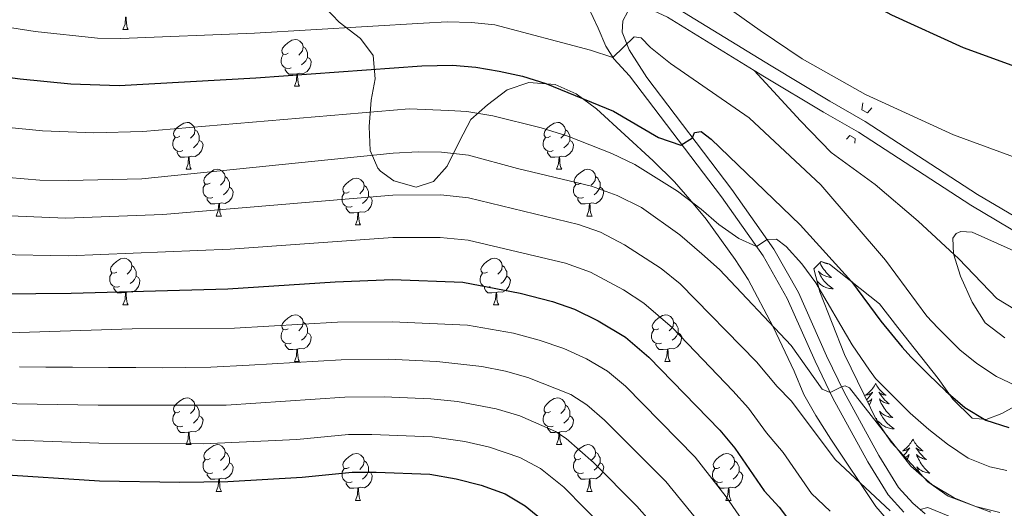
# Model space of a CAD drawing. Units: metres. Extents: x 671249 to 675778, y 739628 to 742709.
# Drawn here: x 673031 to 673242, y 741254 to 741358 of the extents above; entities that cross this region are included whole.
import ezdxf

# ---------------------------------------------------------------- set-up
doc = ezdxf.new("R2010")
doc.units = ezdxf.units.M
doc.header["$MEASUREMENT"] = 0
doc.linetypes.add('DGN Style 2', pattern=[58.38382, 35.030292, -23.353528])
doc.linetypes.add('DGN Style 3', pattern=[81.737348, 58.38382, -23.353528])
for name, color, linetype, lineweight in [('Carátula', 7, 'Continuous', 0), ('Elementos auxiliares', 7, 'Continuous', 0), ('Entidades rústicas y varios', 7, 'Continuous', 0), ('Relieve y altimetría', 7, 'Continuous', 0), ('Viales y ferrocarril', 7, 'Continuous', 0)]:
    doc.layers.add(name, color=color, linetype=linetype, lineweight=lineweight)
doc.linetypes.add('5zonar', pattern='A,-5,[89,dgnlstyle-md2_10e.shx,S=0.08,R=0,X=0,Y=0],-5', length=10)

msp = doc.modelspace()

# ---------------------------------------------------------------- linework, layer by layer
at = {"layer": 'Carátula', "color": 7, "linetype": 'Continuous', "lineweight": 0}
for points in [[(671324.142, 739627.573), (675777.721, 739739.94), (675702.811, 742709.006), (671249.231, 742596.638)], [(671324.142, 739627.573), (675777.721, 739739.939), (675702.81, 742709.005), (671249.231, 742596.638)]]:
    msp.add_3dface(points, dxfattribs=at)
at = {"layer": 'Elementos auxiliares', "color": 250, "linetype": 'Continuous', "lineweight": 0}
msp.add_3dface([(672136.701, 742356.73), (675543.28, 742442.74), (675602.46, 740129.31), (672194.69, 740043.33)], dxfattribs=at)
at = {"layer": 'Entidades rústicas y varios', "color": 92, "linetype": 'Continuous', "lineweight": 0, "flags": 128}
for points in [[(673053.157, 741356.247), (673053.592, 741357.408), (673053.701, 741358.932), (673053.811, 741358.933), (673053.846, 741358.347), (673053.881, 741357.662), (673053.951, 741357.048), (673054.066, 741356.647), (673054.281, 741356.248)], [(673053.157, 741356.247), (673054.281, 741356.248)], [(673088.547, 741351.167), (673088.018, 741350.902), (673087.487, 741350.958), (673087.223, 741351.327), (673087.167, 741351.753), (673087.327, 741352.272), (673087.807, 741352.867), (673088.442, 741353.397), (673089.343, 741353.982), (673090.088, 741354.142), (673090.512, 741354.087), (673091.042, 741353.772), (673091.572, 741353.187), (673091.733, 741352.547), (673091.623, 741351.697), (673091.197, 741351.167), (673090.778, 741350.743)], [(673091.733, 741352.547), (673092.208, 741352.232), (673092.523, 741351.593), (673092.682, 741351.273), (673092.683, 741350.693), (673092.682, 741350.267), (673092.313, 741349.577), (673091.893, 741349.097), (673091.412, 741348.677)], [(673089.132, 741348.087), (673088.707, 741347.927), (673088.122, 741347.988), (673087.648, 741348.198), (673087.222, 741348.622), (673087.007, 741349.207), (673087.008, 741349.627), (673087.063, 741350.213), (673087.488, 741350.903)], [(673092.682, 741350.267), (673093.138, 741350.018), (673093.482, 741349.402), (673093.373, 741348.677), (673093.163, 741348.038), (673092.577, 741347.298), (673091.782, 741346.818), (673090.932, 741346.922), (673090.502, 741346.792)], [(673090.392, 741346.793), (673089.502, 741346.707), (673088.658, 741346.708), (673088.233, 741347.137), (673087.913, 741347.612), (673087.913, 741347.927)], [(673089.848, 741344.107), (673090.283, 741345.267), (673090.392, 741346.793), (673090.502, 741346.792), (673090.537, 741346.207), (673090.572, 741345.523), (673090.643, 741344.907), (673090.757, 741344.507), (673090.972, 741344.107)], [(673089.848, 741344.107), (673090.972, 741344.107)], [(673065.359, 741333.398), (673064.83, 741333.133), (673064.299, 741333.188), (673064.035, 741333.559), (673063.98, 741333.983), (673064.14, 741334.503), (673064.619, 741335.099), (673065.255, 741335.628), (673066.154, 741336.214), (673066.9, 741336.374), (673067.324, 741336.318), (673067.854, 741336.004), (673068.384, 741335.419), (673068.544, 741334.779), (673068.435, 741333.929), (673068.009, 741333.399), (673067.59, 741332.973)], [(673068.544, 741334.779), (673069.019, 741334.464), (673069.335, 741333.823), (673069.495, 741333.503), (673069.494, 741332.923), (673069.494, 741332.498), (673069.124, 741331.808), (673068.704, 741331.329), (673068.225, 741330.908)], [(673144.686, 741333.399), (673144.157, 741333.133), (673143.626, 741333.188), (673143.362, 741333.558), (673143.306, 741333.983), (673143.466, 741334.503), (673143.946, 741335.099), (673144.581, 741335.629), (673145.482, 741336.214), (673146.227, 741336.374), (673146.651, 741336.318), (673147.181, 741336.003), (673147.711, 741335.419), (673147.872, 741334.778), (673147.761, 741333.928), (673147.336, 741333.399), (673146.917, 741332.974)], [(673147.872, 741334.778), (673148.347, 741334.463), (673148.662, 741333.823), (673148.821, 741333.503), (673148.822, 741332.923), (673148.821, 741332.499), (673148.452, 741331.808), (673148.032, 741331.328), (673147.551, 741330.908)], [(673065.944, 741330.319), (673065.52, 741330.158), (673064.934, 741330.218), (673064.46, 741330.428), (673064.035, 741330.854), (673063.819, 741331.438), (673063.819, 741331.859), (673063.875, 741332.443), (673064.299, 741333.133)], [(673145.271, 741330.318), (673144.846, 741330.159), (673144.261, 741330.218), (673143.786, 741330.428), (673143.361, 741330.853), (673143.146, 741331.438), (673143.147, 741331.858), (673143.201, 741332.443), (673143.627, 741333.133)], [(673069.494, 741332.498), (673069.95, 741332.248), (673070.294, 741331.634), (673070.184, 741330.909), (673069.975, 741330.268), (673069.389, 741329.528), (673068.595, 741329.048), (673067.744, 741329.154), (673067.314, 741329.024)], [(673148.821, 741332.499), (673149.277, 741332.248), (673149.621, 741331.634), (673149.512, 741330.909), (673149.302, 741330.268), (673148.716, 741329.528), (673147.921, 741329.048), (673147.071, 741329.154), (673146.641, 741329.024)], [(673067.204, 741329.023), (673066.315, 741328.939), (673065.47, 741328.938), (673065.045, 741329.369), (673064.725, 741329.844), (673064.725, 741330.158)], [(673066.66, 741326.338), (673067.094, 741327.499), (673067.204, 741329.023), (673067.314, 741329.024), (673067.35, 741328.439), (673067.384, 741327.753), (673067.455, 741327.139), (673067.57, 741326.739), (673067.784, 741326.339)], [(673146.531, 741329.023), (673145.641, 741328.938), (673144.797, 741328.938), (673144.372, 741329.368), (673144.052, 741329.844), (673144.052, 741330.159)], [(673145.987, 741326.338), (673146.422, 741327.499), (673146.531, 741329.023), (673146.641, 741329.024), (673146.676, 741328.438), (673146.711, 741327.753), (673146.782, 741327.139), (673146.896, 741326.738), (673147.111, 741326.339)], [(673066.66, 741326.338), (673067.784, 741326.339)], [(673071.834, 741323.363), (673071.305, 741323.099), (673070.774, 741323.153), (673070.51, 741323.524), (673070.454, 741323.948), (673070.614, 741324.469), (673071.094, 741325.063), (673071.729, 741325.593), (673072.63, 741326.178), (673073.375, 741326.339), (673073.799, 741326.283), (673074.329, 741325.969), (673074.859, 741325.383), (673075.019, 741324.744), (673074.91, 741323.894), (673074.484, 741323.363), (673074.065, 741322.938)], [(673145.987, 741326.338), (673147.111, 741326.339)], [(673151.162, 741323.363), (673150.631, 741323.098), (673150.101, 741323.153), (673149.836, 741323.523), (673149.781, 741323.948), (673149.941, 741324.468), (673150.421, 741325.064), (673151.056, 741325.593), (673151.957, 741326.179), (673152.701, 741326.339), (673153.126, 741326.283), (673153.657, 741325.969), (673154.187, 741325.384), (673154.347, 741324.744), (673154.236, 741323.894), (673153.811, 741323.364), (673153.391, 741322.938)], [(673075.019, 741324.744), (673075.495, 741324.429), (673075.81, 741323.788), (673075.969, 741323.468), (673075.97, 741322.888), (673075.969, 741322.463), (673075.6, 741321.773), (673075.18, 741321.294), (673074.699, 741320.873)], [(673101.607, 741321.458), (673101.076, 741321.193), (673100.547, 741321.249), (673100.281, 741321.618), (673100.227, 741322.044), (673100.387, 741322.563), (673100.867, 741323.158), (673101.502, 741323.688), (673102.401, 741324.273), (673103.146, 741324.433), (673103.572, 741324.379), (673104.102, 741324.063), (673104.632, 741323.478), (673104.791, 741322.838), (673104.681, 741321.988), (673104.257, 741321.458), (673103.836, 741321.033)], [(673154.347, 741324.744), (673154.822, 741324.428), (673155.136, 741323.788), (673155.296, 741323.468), (673155.297, 741322.888), (673155.297, 741322.463), (673154.927, 741321.773), (673154.507, 741321.294), (673154.026, 741320.873)], [(673072.419, 741320.284), (673071.994, 741320.123), (673071.409, 741320.183), (673070.935, 741320.393), (673070.509, 741320.819), (673070.294, 741321.404), (673070.295, 741321.824), (673070.35, 741322.408), (673070.775, 741323.098)], [(673075.969, 741322.463), (673076.425, 741322.213), (673076.769, 741321.598), (673076.66, 741320.873), (673076.45, 741320.233), (673075.864, 741319.493), (673075.069, 741319.013), (673074.219, 741319.119), (673073.789, 741318.988)], [(673104.791, 741322.838), (673105.266, 741322.523), (673105.581, 741321.884), (673105.741, 741321.564), (673105.741, 741320.983), (673105.742, 741320.558), (673105.371, 741319.869), (673104.951, 741319.388), (673104.471, 741318.969)], [(673151.746, 741320.284), (673151.321, 741320.123), (673150.737, 741320.183), (673150.261, 741320.393), (673149.836, 741320.819), (673149.621, 741321.403), (673149.622, 741321.824), (673149.676, 741322.408), (673150.102, 741323.098)], [(673155.297, 741322.463), (673155.751, 741322.213), (673156.097, 741321.599), (673155.987, 741320.874), (673155.777, 741320.233), (673155.191, 741319.493), (673154.396, 741319.013), (673153.546, 741319.119), (673153.116, 741318.989)], [(673073.679, 741318.988), (673072.789, 741318.904), (673071.945, 741318.903), (673071.52, 741319.334), (673071.2, 741319.808), (673071.2, 741320.123)], [(673102.192, 741318.378), (673101.767, 741318.218), (673101.182, 741318.279), (673100.706, 741318.489), (673100.282, 741318.913), (673100.067, 741319.498), (673100.066, 741319.918), (673100.121, 741320.504), (673100.546, 741321.193)], [(673105.742, 741320.558), (673106.196, 741320.309), (673106.542, 741319.693), (673106.431, 741318.968), (673106.221, 741318.329), (673105.637, 741317.589), (673104.842, 741317.109), (673103.992, 741317.213), (673103.562, 741317.083)], [(673153.006, 741318.988), (673152.116, 741318.904), (673151.271, 741318.903), (673150.846, 741319.334), (673150.526, 741319.809), (673150.526, 741320.124)], [(673073.135, 741316.304), (673073.57, 741317.463), (673073.679, 741318.988), (673073.789, 741318.988), (673073.824, 741318.404), (673073.859, 741317.718), (673073.93, 741317.103), (673074.044, 741316.704), (673074.259, 741316.303)], [(673103.452, 741317.083), (673102.562, 741316.998), (673101.716, 741316.999), (673101.291, 741317.428), (673100.971, 741317.903), (673100.971, 741318.218)], [(673152.461, 741316.303), (673152.897, 741317.464), (673153.006, 741318.988), (673153.116, 741318.989), (673153.151, 741318.403), (673153.187, 741317.718), (673153.256, 741317.104), (673153.371, 741316.703), (673153.586, 741316.304)], [(673073.135, 741316.304), (673074.259, 741316.303)], [(673102.906, 741314.398), (673103.341, 741315.558), (673103.452, 741317.083), (673103.562, 741317.083), (673103.597, 741316.498), (673103.632, 741315.814), (673103.701, 741315.198), (673103.816, 741314.798), (673104.032, 741314.398)], [(673152.461, 741316.303), (673153.586, 741316.304)], [(673102.906, 741314.398), (673104.032, 741314.398)], [(673051.856, 741304.315), (673051.327, 741304.051), (673050.796, 741304.105), (673050.532, 741304.476), (673050.476, 741304.9), (673050.636, 741305.421), (673051.116, 741306.015), (673051.751, 741306.545), (673052.652, 741307.13), (673053.397, 741307.29), (673053.821, 741307.236), (673054.351, 741306.921), (673054.881, 741306.335), (673055.042, 741305.696), (673054.931, 741304.846), (673054.506, 741304.315), (673054.087, 741303.89)], [(673055.042, 741305.696), (673055.517, 741305.381), (673055.832, 741304.74), (673055.991, 741304.42), (673055.992, 741303.84), (673055.991, 741303.415), (673055.622, 741302.726), (673055.202, 741302.246), (673054.721, 741301.826)], [(673131.184, 741304.315), (673130.653, 741304.05), (673130.124, 741304.105), (673129.858, 741304.476), (673129.803, 741304.9), (673129.963, 741305.42), (673130.443, 741306.016), (673131.078, 741306.545), (673131.979, 741307.131), (673132.723, 741307.291), (673133.149, 741307.235), (673133.679, 741306.921), (673134.209, 741306.336), (673134.369, 741305.696), (673134.258, 741304.846), (673133.833, 741304.316), (673133.413, 741303.89)], [(673134.369, 741305.696), (673134.844, 741305.381), (673135.158, 741304.74), (673135.318, 741304.42), (673135.319, 741303.84), (673135.319, 741303.415), (673134.949, 741302.725), (673134.529, 741302.246), (673134.048, 741301.825)], [(673202.358, 741306.295), (673202.409, 741306.188), (673202.595, 741305.842), (673202.794, 741305.501), (673203.007, 741305.171), (673203.233, 741304.848), (673203.472, 741304.536), (673203.724, 741304.234), (673203.987, 741303.941), (673204.262, 741303.66), (673204.549, 741303.39), (673204.847, 741303.132), (673204.65, 741303.158), (673204.384, 741303.205), (673204.12, 741303.267), (673203.861, 741303.347), (673203.607, 741303.44), (673203.359, 741303.548), (673203.118, 741303.671), (673202.883, 741303.809), (673202.658, 741303.96), (673202.442, 741304.123), (673202.237, 741304.299), (673202.042, 741304.487), (673202.182, 741304.161), (673202.337, 741303.839), (673202.506, 741303.526), (673202.689, 741303.22), (673202.887, 741302.923), (673203.097, 741302.635), (673203.319, 741302.358), (673203.555, 741302.09), (673203.8, 741301.832), (673204.059, 741301.586), (673204.328, 741301.353), (673204.606, 741301.131), (673204.896, 741300.921), (673205.186, 741300.73), (673204.92, 741300.74), (673204.658, 741300.764), (673204.395, 741300.805), (673204.137, 741300.862), (673203.881, 741300.934), (673203.632, 741301.021), (673203.387, 741301.124), (673203.149, 741301.24), (673202.92, 741301.371), (673202.697, 741301.517), (673202.485, 741301.674), (673202.282, 741301.844), (673201.766, 741302.331)], [(673203.994, 741306.153), (673204.104, 741306.06), (673203.979, 741306.083), (673203.734, 741306.14), (673203.492, 741306.213), (673203.255, 741306.301), (673203.025, 741306.405), (673202.844, 741306.499)], [(673052.441, 741301.236), (673052.016, 741301.075), (673051.431, 741301.135), (673050.956, 741301.345), (673050.531, 741301.771), (673050.316, 741302.356), (673050.317, 741302.776), (673050.371, 741303.36), (673050.797, 741304.05)], [(673055.991, 741303.415), (673056.447, 741303.165), (673056.791, 741302.55), (673056.682, 741301.825), (673056.472, 741301.185), (673055.886, 741300.445), (673055.091, 741299.965), (673054.241, 741300.07), (673053.811, 741299.94)], [(673131.768, 741301.236), (673131.343, 741301.075), (673130.759, 741301.135), (673130.283, 741301.345), (673129.858, 741301.771), (673129.644, 741302.355), (673129.643, 741302.776), (673129.698, 741303.36), (673130.123, 741304.05)], [(673135.319, 741303.415), (673135.773, 741303.165), (673136.119, 741302.551), (673136.008, 741301.826), (673135.798, 741301.185), (673135.213, 741300.445), (673134.418, 741299.965), (673133.568, 741300.071), (673133.139, 741299.941)], [(673053.701, 741299.94), (673052.811, 741299.856), (673051.967, 741299.855), (673051.542, 741300.286), (673051.222, 741300.76), (673051.222, 741301.075)], [(673133.029, 741299.94), (673132.138, 741299.856), (673131.293, 741299.855), (673130.868, 741300.286), (673130.548, 741300.761), (673130.548, 741301.075)], [(673053.157, 741297.256), (673053.592, 741298.415), (673053.701, 741299.94), (673053.811, 741299.94), (673053.846, 741299.356), (673053.881, 741298.67), (673053.952, 741298.055), (673054.066, 741297.656), (673054.281, 741297.255)], [(673132.483, 741297.255), (673132.918, 741298.416), (673133.029, 741299.94), (673133.139, 741299.941), (673133.173, 741299.355), (673133.209, 741298.67), (673133.278, 741298.056), (673133.393, 741297.655), (673133.608, 741297.256)], [(673053.157, 741297.256), (673054.281, 741297.255)], [(673132.483, 741297.255), (673133.608, 741297.256)], [(673088.547, 741292.176), (673088.018, 741291.91), (673087.487, 741291.966), (673087.223, 741292.335), (673087.167, 741292.76), (673087.327, 741293.28), (673087.807, 741293.875), (673088.442, 741294.406), (673089.342, 741294.991), (673090.088, 741295.15), (673090.512, 741295.095), (673091.042, 741294.78), (673091.572, 741294.196), (673091.732, 741293.555), (673091.623, 741292.705), (673091.197, 741292.175), (673090.778, 741291.751)], [(673167.874, 741292.175), (673167.344, 741291.91), (673166.814, 741291.966), (673166.549, 741292.335), (673166.494, 741292.76), (673166.654, 741293.28), (673167.134, 741293.875), (673167.769, 741294.406), (673168.67, 741294.99), (673169.415, 741295.15), (673169.839, 741295.095), (673170.37, 741294.78), (673170.899, 741294.195), (673171.06, 741293.555), (673170.949, 741292.705), (673170.524, 741292.175), (673170.105, 741291.751)], [(673091.732, 741293.555), (673092.208, 741293.24), (673092.523, 741292.6), (673092.683, 741292.28), (673092.683, 741291.701), (673092.682, 741291.276), (673092.313, 741290.585), (673091.893, 741290.105), (673091.412, 741289.685)], [(673171.06, 741293.555), (673171.535, 741293.24), (673171.849, 741292.6), (673172.009, 741292.281), (673172.01, 741291.701), (673172.009, 741291.275), (673171.64, 741290.585), (673171.22, 741290.105), (673170.739, 741289.685)], [(673089.132, 741289.095), (673088.707, 741288.936), (673088.122, 741288.995), (673087.648, 741289.205), (673087.222, 741289.63), (673087.007, 741290.215), (673087.008, 741290.635), (673087.063, 741291.22), (673087.488, 741291.911)], [(673092.682, 741291.276), (673093.138, 741291.025), (673093.482, 741290.411), (673093.373, 741289.686), (673093.163, 741289.045), (673092.577, 741288.305), (673091.782, 741287.825), (673090.932, 741287.93), (673090.502, 741287.801)], [(673168.459, 741289.095), (673168.034, 741288.935), (673167.45, 741288.996), (673166.974, 741289.206), (673166.549, 741289.63), (673166.334, 741290.215), (673166.335, 741290.635), (673166.389, 741291.221), (673166.815, 741291.911)], [(673172.009, 741291.275), (673172.464, 741291.025), (673172.81, 741290.41), (673172.7, 741289.685), (673172.49, 741289.045), (673171.904, 741288.305), (673171.109, 741287.826), (673170.259, 741287.93), (673169.829, 741287.8)], [(673090.392, 741287.801), (673089.502, 741287.715), (673088.658, 741287.715), (673088.233, 741288.145), (673087.913, 741288.62), (673087.913, 741288.936)], [(673169.719, 741287.801), (673168.829, 741287.715), (673167.984, 741287.716), (673167.559, 741288.145), (673167.239, 741288.62), (673167.239, 741288.935)], [(673089.848, 741285.115), (673090.283, 741286.276), (673090.392, 741287.801), (673090.502, 741287.801), (673090.537, 741287.215), (673090.572, 741286.53), (673090.643, 741285.915), (673090.758, 741285.515), (673090.972, 741285.116)], [(673169.174, 741285.115), (673169.61, 741286.275), (673169.719, 741287.801), (673169.829, 741287.8), (673169.864, 741287.215), (673169.899, 741286.531), (673169.969, 741285.915), (673170.084, 741285.515), (673170.299, 741285.115)], [(673089.848, 741285.115), (673090.972, 741285.116)], [(673169.174, 741285.115), (673170.299, 741285.115)], [(673214.313, 741280.434), (673214.203, 741280.215), (673214.048, 741279.94), (673213.879, 741279.674), (673213.698, 741279.417), (673213.503, 741279.169), (673213.296, 741278.931), (673213.078, 741278.705), (673212.847, 741278.489), (673212.607, 741278.286), (673212.357, 741278.095), (673212.096, 741277.917), (673212.296, 741277.94), (673212.499, 741277.978), (673212.697, 741278.034), (673212.893, 741278.102), (673213.082, 741278.187), (673213.262, 741278.286), (673213.436, 741278.398), (673213.642, 741278.59), (673213.6, 741278.524), (673213.37, 741278.18), (673213.127, 741277.843), (673212.871, 741277.518), (673212.603, 741277.201), (673212.372, 741276.948)], [(673214.313, 741280.434), (673214.424, 741280.216), (673214.58, 741279.941), (673214.748, 741279.675), (673214.929, 741279.417), (673215.124, 741279.169), (673215.331, 741278.931), (673215.549, 741278.706), (673215.78, 741278.489), (673216.019, 741278.286), (673216.27, 741278.096), (673216.531, 741277.917), (673216.332, 741277.94), (673216.129, 741277.978), (673215.929, 741278.033), (673215.735, 741278.102), (673215.545, 741278.187), (673215.365, 741278.286), (673215.19, 741278.398), (673214.985, 741278.589), (673215.027, 741278.524), (673215.257, 741278.179), (673215.499, 741277.843), (673215.755, 741277.517), (673216.023, 741277.201), (673216.303, 741276.896), (673216.596, 741276.602), (673216.898, 741276.319), (673217.211, 741276.049), (673217.087, 741276.072), (673216.842, 741276.129), (673216.6, 741276.202), (673216.364, 741276.29), (673216.133, 741276.394), (673215.91, 741276.511), (673215.693, 741276.643), (673215.487, 741276.787), (673215.29, 741276.945), (673215.102, 741277.114), (673215.19, 741276.892), (673215.346, 741276.531), (673215.517, 741276.177), (673215.702, 741275.831), (673215.903, 741275.491), (673216.114, 741275.16), (673216.341, 741274.837), (673216.58, 741274.525), (673216.832, 741274.223), (673217.095, 741273.93), (673217.37, 741273.649), (673217.657, 741273.379), (673217.954, 741273.122), (673217.758, 741273.147), (673217.491, 741273.193), (673217.228, 741273.256), (673216.969, 741273.336), (673216.715, 741273.429), (673216.466, 741273.537), (673216.226, 741273.66), (673215.991, 741273.798), (673215.766, 741273.949), (673215.55, 741274.112), (673215.345, 741274.288), (673215.15, 741274.476), (673215.29, 741274.15), (673215.445, 741273.828), (673215.614, 741273.515), (673215.797, 741273.209), (673215.995, 741272.912), (673216.204, 741272.624), (673216.427, 741272.347), (673216.663, 741272.079), (673216.908, 741271.821), (673217.167, 741271.575), (673217.436, 741271.341), (673217.714, 741271.119), (673218.004, 741270.91), (673218.294, 741270.719), (673218.028, 741270.729), (673217.766, 741270.753), (673217.504, 741270.794), (673217.244, 741270.851), (673216.989, 741270.923), (673216.74, 741271.01), (673216.495, 741271.113), (673216.257, 741271.229), (673216.028, 741271.36), (673215.805, 741271.506), (673215.592, 741271.663), (673215.39, 741271.833), (673214.732, 741272.453)], [(673065.359, 741274.406), (673064.83, 741274.142), (673064.299, 741274.196), (673064.035, 741274.567), (673063.98, 741274.992), (673064.14, 741275.512), (673064.62, 741276.106), (673065.255, 741276.636), (673066.154, 741277.221), (673066.899, 741277.381), (673067.324, 741277.327), (673067.854, 741277.011), (673068.384, 741276.426), (673068.544, 741275.786), (673068.435, 741274.936), (673068.01, 741274.406), (673067.589, 741273.981)], [(673068.544, 741275.786), (673069.019, 741275.472), (673069.335, 741274.832), (673069.495, 741274.511), (673069.494, 741273.931), (673069.494, 741273.506), (673069.124, 741272.817), (673068.704, 741272.337), (673068.225, 741271.917)], [(673144.686, 741274.406), (673144.157, 741274.142), (673143.626, 741274.196), (673143.362, 741274.567), (673143.306, 741274.991), (673143.466, 741275.512), (673143.946, 741276.107), (673144.581, 741276.636), (673145.482, 741277.221), (673146.227, 741277.382), (673146.651, 741277.326), (673147.181, 741277.012), (673147.711, 741276.426), (673147.871, 741275.787), (673147.762, 741274.937), (673147.336, 741274.407), (673146.917, 741273.981)], [(673147.871, 741275.787), (673148.347, 741275.472), (673148.662, 741274.831), (673148.821, 741274.511), (673148.822, 741273.931), (673148.821, 741273.506), (673148.452, 741272.816), (673148.032, 741272.337), (673147.551, 741271.916)], [(673212.612, 741276.455), (673212.718, 741276.512), (673212.934, 741276.642), (673213.14, 741276.787), (673213.337, 741276.944), (673213.525, 741277.114), (673213.436, 741276.893), (673213.28, 741276.532), (673213.109, 741276.177), (673212.924, 741275.831), (673212.921, 741275.824)], [(673065.945, 741271.326), (673065.52, 741271.166), (673064.934, 741271.226), (673064.46, 741271.436), (673064.035, 741271.861), (673063.819, 741272.447), (673063.819, 741272.867), (673063.875, 741273.451), (673064.299, 741274.141)], [(673145.271, 741271.327), (673144.846, 741271.166), (673144.261, 741271.226), (673143.787, 741271.436), (673143.361, 741271.862), (673143.146, 741272.446), (673143.147, 741272.867), (673143.202, 741273.451), (673143.627, 741274.141)], [(673069.494, 741273.506), (673069.949, 741273.257), (673070.294, 741272.641), (673070.184, 741271.916), (673069.974, 741271.277), (673069.39, 741270.537), (673068.595, 741270.056), (673067.745, 741270.161), (673067.314, 741270.031)], [(673148.821, 741273.506), (673149.277, 741273.256), (673149.621, 741272.641), (673149.512, 741271.916), (673149.302, 741271.276), (673148.716, 741270.536), (673147.921, 741270.056), (673147.071, 741270.162), (673146.641, 741270.031)], [(673214.543, 741272.507), (673214.496, 741273.04)], [(673067.204, 741270.031), (673066.315, 741269.947), (673065.47, 741269.946), (673065.045, 741270.376), (673064.725, 741270.851), (673064.725, 741271.166)], [(673066.66, 741267.347), (673067.094, 741268.506), (673067.204, 741270.031), (673067.314, 741270.031), (673067.35, 741269.447), (673067.384, 741268.761), (673067.455, 741268.146), (673067.57, 741267.747), (673067.785, 741267.346)], [(673146.531, 741270.031), (673145.641, 741269.947), (673144.797, 741269.946), (673144.372, 741270.377), (673144.052, 741270.852), (673144.052, 741271.166)], [(673145.987, 741267.346), (673146.422, 741268.507), (673146.531, 741270.031), (673146.641, 741270.031), (673146.676, 741269.447), (673146.711, 741268.761), (673146.782, 741268.147), (673146.896, 741267.747), (673147.111, 741267.346)], [(673066.66, 741267.347), (673067.785, 741267.346)], [(673071.834, 741264.371), (673071.305, 741264.107), (673070.774, 741264.161), (673070.51, 741264.531), (673070.454, 741264.957), (673070.614, 741265.477), (673071.094, 741266.071), (673071.73, 741266.601), (673072.629, 741267.186), (673073.375, 741267.346), (673073.799, 741267.292), (673074.329, 741266.976), (673074.859, 741266.391), (673075.019, 741265.751), (673074.91, 741264.901), (673074.484, 741264.371), (673074.065, 741263.946)], [(673145.987, 741267.346), (673147.111, 741267.346)], [(673151.161, 741264.371), (673150.631, 741264.107), (673150.101, 741264.161), (673149.836, 741264.532), (673149.781, 741264.956), (673149.941, 741265.477), (673150.421, 741266.071), (673151.056, 741266.601), (673151.957, 741267.186), (673152.702, 741267.346), (673153.126, 741267.292), (673153.657, 741266.977), (673154.186, 741266.391), (673154.347, 741265.751), (673154.236, 741264.902), (673153.811, 741264.371), (673153.392, 741263.946)], [(673222.274, 741268.515), (673222.162, 741268.296), (673222.008, 741268.021), (673221.84, 741267.756), (673221.657, 741267.498), (673221.463, 741267.25), (673221.256, 741267.012), (673221.038, 741266.786), (673220.807, 741266.57), (673220.567, 741266.367), (673220.317, 741266.176), (673220.056, 741265.998), (673220.256, 741266.021), (673220.459, 741266.059), (673220.658, 741266.114), (673220.853, 741266.183), (673221.042, 741266.268), (673221.222, 741266.368), (673221.397, 741266.479), (673221.602, 741266.67), (673221.56, 741266.605), (673221.33, 741266.261), (673221.088, 741265.924), (673220.832, 741265.599), (673220.564, 741265.282), (673220.293, 741264.986)], [(673222.274, 741268.515), (673222.384, 741268.297), (673222.539, 741268.022), (673222.708, 741267.756), (673222.889, 741267.498), (673223.084, 741267.25), (673223.291, 741267.012), (673223.51, 741266.787), (673223.739, 741266.57), (673223.979, 741266.367), (673224.23, 741266.177), (673224.491, 741265.998), (673224.291, 741266.021), (673224.088, 741266.059), (673223.89, 741266.114), (673223.695, 741266.183), (673223.506, 741266.268), (673223.324, 741266.367), (673223.15, 741266.479), (673222.945, 741266.67), (673222.986, 741266.605), (673223.217, 741266.26), (673223.459, 741265.924), (673223.716, 741265.598), (673223.984, 741265.282), (673224.263, 741264.977), (673224.556, 741264.683), (673224.858, 741264.4), (673225.171, 741264.13), (673225.047, 741264.153), (673224.801, 741264.21), (673224.559, 741264.283), (673224.324, 741264.371), (673224.092, 741264.475), (673223.869, 741264.592), (673223.654, 741264.724), (673223.447, 741264.868), (673223.25, 741265.026), (673223.063, 741265.195), (673223.15, 741264.973), (673223.306, 741264.613), (673223.477, 741264.258), (673223.662, 741263.912), (673223.863, 741263.572), (673224.074, 741263.241), (673224.301, 741262.918), (673224.54, 741262.606), (673224.791, 741262.304), (673225.055, 741262.011), (673225.331, 741261.73), (673225.618, 741261.46), (673225.914, 741261.203), (673225.718, 741261.228), (673225.451, 741261.274), (673225.189, 741261.337), (673224.929, 741261.417), (673224.674, 741261.51), (673224.426, 741261.618), (673224.185, 741261.741), (673223.951, 741261.879), (673223.727, 741262.03), (673223.51, 741262.193), (673223.305, 741262.369), (673223.109, 741262.557), (673223.25, 741262.231), (673223.406, 741261.909), (673223.574, 741261.596), (673223.757, 741261.29), (673223.919, 741261.046)], [(673075.019, 741265.751), (673075.495, 741265.436), (673075.81, 741264.797), (673075.97, 741264.477), (673075.969, 741263.896), (673075.969, 741263.471), (673075.599, 741262.782), (673075.179, 741262.301), (673074.7, 741261.882)], [(673101.607, 741262.467), (673101.076, 741262.201), (673100.547, 741262.257), (673100.281, 741262.626), (673100.227, 741263.051), (673100.386, 741263.571), (673100.867, 741264.166), (673101.501, 741264.697), (673102.401, 741265.281), (673103.146, 741265.441), (673103.572, 741265.386), (673104.102, 741265.071), (673104.632, 741264.487), (673104.791, 741263.846), (673104.681, 741262.996), (673104.257, 741262.466), (673103.836, 741262.042)], [(673154.347, 741265.751), (673154.822, 741265.437), (673155.136, 741264.796), (673155.296, 741264.476), (673155.297, 741263.896), (673155.296, 741263.471), (673154.927, 741262.782), (673154.507, 741262.302), (673154.026, 741261.882)], [(673180.933, 741262.466), (673180.403, 741262.201), (673179.874, 741262.257), (673179.609, 741262.626), (673179.554, 741263.052), (673179.714, 741263.571), (673180.194, 741264.166), (673180.829, 741264.696), (673181.728, 741265.281), (673182.473, 741265.441), (673182.898, 741265.386), (673183.428, 741265.071), (673183.958, 741264.486), (673184.118, 741263.846), (673184.009, 741262.996), (673183.584, 741262.466), (673183.163, 741262.041)], [(673220.662, 741264.584), (673220.677, 741264.592), (673220.894, 741264.723), (673221.1, 741264.868), (673221.297, 741265.025), (673221.484, 741265.195), (673221.397, 741264.974), (673221.241, 741264.613), (673221.07, 741264.258), (673221.03, 741264.185)], [(673072.419, 741261.291), (673071.994, 741261.131), (673071.409, 741261.192), (673070.935, 741261.402), (673070.509, 741261.826), (673070.294, 741262.412), (673070.295, 741262.831), (673070.35, 741263.416), (673070.775, 741264.106)], [(673075.969, 741263.471), (673076.425, 741263.222), (673076.769, 741262.606), (673076.66, 741261.881), (673076.45, 741261.242), (673075.864, 741260.502), (673075.069, 741260.021), (673074.219, 741260.126), (673073.789, 741259.996)], [(673104.791, 741263.846), (673105.266, 741263.531), (673105.581, 741262.891), (673105.741, 741262.571), (673105.741, 741261.992), (673105.742, 741261.567), (673105.371, 741260.876), (673104.951, 741260.396), (673104.471, 741259.976)], [(673151.746, 741261.291), (673151.321, 741261.131), (673150.737, 741261.191), (673150.261, 741261.401), (673149.836, 741261.826), (673149.621, 741262.412), (673149.622, 741262.832), (673149.676, 741263.416), (673150.102, 741264.106)], [(673155.296, 741263.471), (673155.752, 741263.221), (673156.097, 741262.606), (673155.987, 741261.881), (673155.777, 741261.241), (673155.191, 741260.501), (673154.396, 741260.021), (673153.546, 741260.126), (673153.116, 741259.996)], [(673184.118, 741263.846), (673184.593, 741263.531), (673184.908, 741262.892), (673185.069, 741262.572), (673185.068, 741261.992), (673185.068, 741261.566), (673184.698, 741260.876), (673184.278, 741260.396), (673183.799, 741259.976)], [(673073.679, 741259.996), (673072.789, 741259.911), (673071.945, 741259.912), (673071.52, 741260.341), (673071.2, 741260.816), (673071.2, 741261.131)], [(673102.192, 741259.386), (673101.766, 741259.227), (673101.182, 741259.287), (673100.706, 741259.496), (673100.281, 741259.921), (673100.067, 741260.506), (673100.066, 741260.926), (673100.121, 741261.512), (673100.546, 741262.202)], [(673105.742, 741261.567), (673106.196, 741261.316), (673106.542, 741260.701), (673106.431, 741259.976), (673106.221, 741259.336), (673105.637, 741258.596), (673104.841, 741258.117), (673103.992, 741258.221), (673103.562, 741258.091)], [(673153.006, 741259.996), (673152.116, 741259.912), (673151.271, 741259.911), (673150.846, 741260.341), (673150.527, 741260.816), (673150.526, 741261.131)], [(673181.519, 741259.386), (673181.094, 741259.226), (673180.508, 741259.287), (673180.034, 741259.497), (673179.609, 741259.921), (673179.394, 741260.506), (673179.393, 741260.926), (673179.449, 741261.512), (673179.873, 741262.202)], [(673185.068, 741261.566), (673185.523, 741261.317), (673185.868, 741260.701), (673185.758, 741259.976), (673185.548, 741259.337), (673184.964, 741258.597), (673184.169, 741258.117), (673183.319, 741258.221), (673182.888, 741258.091)], [(673073.135, 741257.312), (673073.57, 741258.471), (673073.679, 741259.996), (673073.789, 741259.996), (673073.824, 741259.411), (673073.859, 741258.727), (673073.93, 741258.111), (673074.045, 741257.711), (673074.259, 741257.311)], [(673103.452, 741258.092), (673102.562, 741258.006), (673101.716, 741258.006), (673101.291, 741258.436), (673100.971, 741258.911), (673100.971, 741259.227)], [(673152.462, 741257.312), (673152.897, 741258.471), (673153.006, 741259.996), (673153.116, 741259.996), (673153.151, 741259.412), (673153.186, 741258.726), (673153.256, 741258.111), (673153.371, 741257.712), (673153.586, 741257.311)], [(673182.779, 741258.092), (673181.889, 741258.006), (673181.043, 741258.007), (673180.619, 741258.436), (673180.298, 741258.911), (673180.298, 741259.226)], [(673225.465, 741259.367), (673225.571, 741259.282)], [(673073.135, 741257.312), (673074.259, 741257.311)], [(673102.906, 741255.406), (673103.341, 741256.566), (673103.452, 741258.092), (673103.562, 741258.091), (673103.596, 741257.506), (673103.632, 741256.821), (673103.701, 741256.206), (673103.816, 741255.806), (673104.032, 741255.406)], [(673152.462, 741257.312), (673153.586, 741257.311)], [(673182.233, 741255.406), (673182.668, 741256.566), (673182.779, 741258.092), (673182.888, 741258.091), (673182.924, 741257.506), (673182.958, 741256.822), (673183.029, 741256.206), (673183.144, 741255.806), (673183.359, 741255.406)], [(673102.906, 741255.406), (673104.032, 741255.406)], [(673182.233, 741255.406), (673183.359, 741255.406)]]:
    msp.add_lwpolyline(points, dxfattribs=at)
at = {"layer": 'Entidades rústicas y varios', "color": 92, "linetype": '5zonar', "lineweight": 0, "ltscale": 0.5}
for points in [[(673094.977, 741362.595, 1415.174), (673099.43, 741357.833, 1414.327), (673104.041, 741354.369, 1412.12), (673106.691, 741350.696, 1409.942), (673107.16, 741345.667, 1407.63), (673106.292, 741341.157, 1405.603), (673105.853, 741335.48, 1401.543), (673106.112, 741330.38, 1397.814), (673107.741, 741326.588, 1395.031), (673108.281, 741325.946, 1394.618), (673111.154, 741323.866, 1394.085), (673115.962, 741322.456, 1394.073), (673119.676, 741323.717, 1394.846), (673122.597, 741326.963, 1396.597), (673125.231, 741332.344, 1398.575), (673127.63, 741336.963, 1399.184), (673131.192, 741340.105, 1400.743), (673135.449, 741343.362, 1401.923), (673140.032, 741344.883, 1403.3), (673145.657, 741344.492, 1404.434), (673150.198, 741342.486, 1403.87), (673154.563, 741339.245, 1403.396), (673166.687, 741328.168, 1401.248), (673171.27, 741323.642, 1401.086), (673174.516, 741319.867, 1400.637), (673178.019, 741315.623, 1399.717), (673184.212, 741307.014, 1397.89), (673186.99, 741302.729, 1397.205), (673192.38, 741292.561, 1396.521), (673196.845, 741283.061, 1394.291), (673198.915, 741278.105, 1393.725), (673201.526, 741273.582, 1393.29), (673204.724, 741268.48, 1392.792), (673214.338, 741254.089, 1389.596), (673221.645, 741245.654, 1387.085)], [(673238.982, 741252.901, 1397.236), (673229.803, 741256.331, 1396.704), (673225.492, 741259.337, 1396.704), (673217.654, 741267.853, 1396.856), (673214.649, 741272.292, 1397.769), (673207.621, 741286.661, 1400.28), (673202.338, 741300.1, 1402.944), (673201.086, 741304.981, 1403.172), (673202.623, 741306.566, 1403.628), (673204.444, 741306.018, 1403.933), (673215.099, 741297.477, 1406.216), (673219.088, 741292.419, 1406.901), (673227.667, 741281.537, 1406.824), (673230.824, 741277.097, 1406.444), (673234.974, 741273.027, 1406.292), (673237.938, 741272.696, 1406.977), (673241.298, 741274.038, 1408.27), (673246.727, 741277.033, 1410.02)]]:
    msp.add_polyline3d(points, dxfattribs=at)
at = {"layer": 'Relieve y altimetría', "color": 30, "linetype": 'Continuous', "lineweight": 30, "flags": 128}
for points, elevation in [([(673014.098, 741556.632), (673030.012, 741539.554), (673034.219, 741535.505), (673055.07, 741512.669), (673070.978, 741495.825), (673081.241, 741484.427), (673091.42, 741470.875), (673104.835, 741454.659), (673120.26, 741439.362), (673124.211, 741436.075), (673128.166, 741432.232), (673136.28, 741423.489), (673159.176, 741400.687), (673172.201, 741389.824), (673185.548, 741379.678), (673203.305, 741367.251), (673217.707, 741359.38), (673233.06, 741352.398), (673243.452, 741348.654)], 1400), ([(673026.219, 741346.376), (673031.169, 741345.668), (673041.984, 741344.642), (673052.329, 741344.24), (673081.589, 741345.932), (673117.138, 741348.464), (673123.692, 741348.652), (673128.709, 741348.227), (673133.724, 741347.347), (673138.7, 741346.237), (673143.67, 741344.672), (673158.192, 741338.751), (673167.833, 741333.162), (673172.594, 741331.492), (673175.106, 741333.079), (673175.535, 741334.216), (673176.943, 741334.395), (673179.099, 741332.739), (673198.113, 741314.422), (673209.17, 741302.255), (673215.431, 741293.787), (673219.951, 741288.243), (673221.867, 741286.119), (673225.639, 741282.357), (673229.3, 741278.825), (673233.415, 741275.325), (673237.882, 741272.584), (673242.852, 741270.982)], 1400), ([(673026.967, 741299.64), (673042.082, 741299.769), (673075.615, 741300.731), (673098.554, 741302.242), (673110.87, 741302.693), (673125.936, 741302.132), (673138.214, 741299.754), (673145.087, 741297.969), (673149.817, 741296.353), (673154.887, 741293.881), (673160.76, 741290.358), (673165.755, 741286.1), (673180.959, 741270.425), (673184.137, 741266.563), (673190.462, 741257.47), (673193.646, 741253.943), (673196.957, 741249.615)], 1375), ([(673026.143, 741261.035), (673048.095, 741259.604), (673065.356, 741259.281), (673075.605, 741259.451), (673091.504, 741260.344), (673102.194, 741261.458), (673107.359, 741261.462), (673118.868, 741260.978), (673124.529, 741260.015), (673129.881, 741258.637), (673135.001, 741256.803), (673139.265, 741254.194), (673143.585, 741250.717)], 1350)]:
    msp.add_lwpolyline(points, dxfattribs=dict(at, elevation=elevation))
at = {"layer": 'Relieve y altimetría', "color": 30, "linetype": 'Continuous', "lineweight": 0, "flags": 128}
for points, elevation in [([(673245.175, 741328.487), (673230.953, 741333.695), (673212.15, 741342.31), (673198.604, 741349.998), (673189.562, 741356.052), (673173.19, 741367.789), (673160.618, 741378.387), (673156.802, 741382.11), (673142.233, 741397.838), (673135.248, 741405.804), (673129.954, 741412.676), (673115.272, 741427.402), (673111.58, 741431.657), (673107.52, 741434.924), (673094.349, 741447.847), (673087.434, 741455.778), (673077.666, 741467.845), (673071.843, 741475.977), (673048.828, 741504.413), (673034.491, 741520.59), (673004.398, 741552.05)], 1405), ([(673029.386, 741356.617), (673034.325, 741355.851), (673047.735, 741354.424), (673052.729, 741354.322), (673081.345, 741355.482), (673117.535, 741357.658), (673122.576, 741357.891), (673127.749, 741357.768), (673132.804, 741357.23), (673153.266, 741351.874), (673158.018, 741350.297), (673162.594, 741354.702), (673164.075, 741354.461), (673166.111, 741352.426), (673170.381, 741349.003), (673187.224, 741337.355), (673202.58, 741322.985), (673216.392, 741306.819), (673225.266, 741294.831), (673227.613, 741292.383), (673232.366, 741287.624), (673235.993, 741284.738), (673240.153, 741281.924), (673245.761, 741279.325)], 1405), ([(673027.986, 741335.333), (673035.898, 741334.535), (673046.925, 741334.152), (673057.439, 741334.4), (673114.403, 741339.257), (673122.914, 741338.919), (673126.795, 741338.716), (673132.342, 741337.755), (673142.669, 741335.228), (673148.398, 741333.389), (673157.842, 741329.669), (673162.727, 741327.365), (673171.868, 741321.617), (673176.95, 741317.805), (673180.709, 741314.51), (673185.01, 741311.496), (673188.806, 741309.766), (673191.097, 741311.253), (673193.076, 741311.387), (673195.116, 741309.771), (673198.512, 741306.102), (673201.527, 741301.971), (673209.314, 741288.682), (673212.956, 741283.285), (673214.256, 741281.526), (673217.877, 741277.956), (673221.685, 741274.079), (673225.727, 741270.582), (673229.693, 741267.427), (673234.119, 741264.419), (673238.782, 741262.591), (673242.377, 741261.817)], 1395), ([(673025.254, 741324.835), (673035.366, 741324.004), (673041.522, 741323.885), (673057.207, 741324.299), (673111.015, 741329.779), (673116.343, 741330.075), (673121.342, 741329.962), (673127.168, 741329.328), (673137.626, 741326.462), (673153.491, 741322.708), (673158.953, 741320.72), (673164.181, 741318.163), (673172.398, 741312.246), (673177.105, 741308.194), (673180.882, 741304.851), (673196.199, 741288.573), (673202.875, 741279.201), (673204.594, 741278.483), (673207.026, 741279.718), (673207.789, 741279.901), (673208.699, 741279.513), (673221.818, 741262.724), (673226.362, 741258.81), (673231.092, 741255.953), (673235.723, 741254.069), (673240.924, 741252.814)], 1390), ([(673025.526, 741316.469), (673040.937, 741315.831), (673061.663, 741316.651), (673110.967, 741320.75), (673121.209, 741320.875), (673127.103, 741320.224), (673150.69, 741314.461), (673155.414, 741312.832), (673160.521, 741310.159), (673168.403, 741305.036), (673172.429, 741301.815), (673188.811, 741285.056), (673193.191, 741279.806), (673196.206, 741276.711), (673205.682, 741264.109), (673217.381, 741253.125)], 1385), ([(673026.255, 741308.049), (673041.51, 741307.798), (673076.116, 741309.245), (673110.918, 741311.722), (673121.079, 741311.678), (673127.04, 741311.122), (673147.888, 741306.216), (673153.259, 741304.311), (673160.307, 741300.465), (673164.639, 741297.655), (673170.797, 741292.35), (673183.72, 741278.868), (673187.059, 741275.142), (673190.971, 741269.873), (673194.512, 741265.656), (673200.557, 741256.85), (673204.556, 741253.06)], 1380), ([(673241.953, 741290.201), (673237.757, 741293.434), (673234.981, 741297.872), (673232.488, 741303.46), (673230.964, 741308.22), (673230.801, 741311.559), (673231.57, 741312.58), (673232.563, 741313.028), (673234.959, 741312.816), (673256.639, 741303.152)], 1410), ([(673017.668, 741290.906), (673055.113, 741292.161), (673077.037, 741292.285), (673099.071, 741293.539), (673110.823, 741293.665), (673126.911, 741292.915), (673136.788, 741291.235), (673142.286, 741289.722), (673147.566, 741287.901), (673152.377, 741285.691), (673156.883, 741283.063), (673160.714, 741279.85), (673175.67, 741264.672), (673182.267, 741256.176), (673188.339, 741247.4)], 1370), ([(673030.969, 741283.977), (673036.638, 741283.965), (673042.382, 741283.952), (673050.029, 741283.846), (673055.927, 741283.832), (673061.557, 741283.782), (673066.619, 741283.89), (673071.985, 741283.957), (673080.199, 741284.337), (673099.852, 741285.519), (673109.957, 741285.615), (673120.326, 741285.143), (673130.011, 741284.06), (673135.061, 741283.085), (673139.873, 741281.745), (673149.011, 741278.088), (673152.477, 741275.845), (673156.284, 741272.582), (673169.408, 741259.409), (673176.314, 741250.971)], 1365), ([(673026.011, 741276.135), (673047.872, 741275.757), (673075.233, 741275.824), (673100.632, 741277.499), (673109.09, 741277.563), (673119.08, 741277.142), (673124.81, 741276.555), (673133.073, 741275), (673138.123, 741273.515), (673145.792, 741270.175), (673148.073, 741268.629), (673153.904, 741263.502), (673163.148, 741254.144), (673166.93, 741249.903)], 1360), ([(673020.184, 741268.657), (673047.983, 741267.681), (673070.294, 741267.499), (673090.383, 741268.471), (673101.414, 741269.478), (673106.413, 741269.542), (673119.354, 741269.033), (673126.355, 741268.031), (673131.607, 741266.786), (673138.142, 741264.578), (673142.545, 741262.209), (673147.553, 741258.249), (673161.029, 741244.495)], 1355), ([(673223.823, 741253.417), (673225.462, 741253.86), (673233.007, 741250.777)], 1385)]:
    msp.add_lwpolyline(points, dxfattribs=dict(at, elevation=elevation))
at = {"layer": 'Viales y ferrocarril', "color": 250, "linetype": 'Continuous', "lineweight": 0}
for points in [[(673154.871, 741356.57, 1406.107), (673152.781, 741361.155, 1407.058), (673150.075, 741365.362, 1407.751), (673140.759, 741371.614, 1409.352), (673134.854, 741374.535, 1410.228), (673130.39, 741377.27, 1410.742), (673099.092, 741401.714, 1414.032), (673086.8, 741410.092, 1415.373), (673071.582, 741420.791, 1416.629), (673055.283, 741431.43, 1418.646), (673042.341, 741440.378, 1419.901), (673005.627, 741471.096, 1423.938), (672989.268, 741484.087, 1426.293), (672975.499, 741493.353, 1427.624), (672957.42, 741503.175, 1429.087), (672945.378, 741510.392, 1429.692), (672930.491, 741521.454, 1429.991), (672925.283, 741525.798, 1429.927), (672921.863, 741529.295, 1429.869), (672916.963, 741536.291, 1429.755), (672905.332, 741555.354, 1430.059), (672891.526, 741582.64, 1432.153), (672883.518, 741597.269, 1433.508)], [(673224.878, 741252.481, 1384.752), (673222.252, 741254.813, 1385.369), (673219.209, 741258.19, 1386.257), (673214.996, 741265.033, 1387.732), (673207.582, 741278.573, 1389.826), (673203.812, 741286.336, 1391.004), (673197.824, 741299.905, 1393.054), (673192.53, 741309.217, 1394.561), (673183.519, 741322.011, 1397.318), (673165.293, 741345.99, 1403.128), (673161.539, 741351.883, 1404.573), (673160.052, 741355.7, 1405.715), (673160.149, 741358.135, 1406.095), (673161.269, 741360.103, 1406.171), (673162.952, 741361.04, 1406.476), (673164.969, 741361.098, 1406.514), (673169.748, 741358.881, 1406.363), (673188.288, 741347.513, 1405.977)], [(673188.288, 741347.513, 1405.977), (673190.511, 741346.152, 1405.931), (673203.113, 741338.546, 1406.243), (673210.626, 741334.25, 1406.6), (673234.706, 741318.603, 1408.16), (673245.985, 741311.914, 1409.111)]]:
    msp.add_polyline3d(points, dxfattribs=at)
at = {"layer": 'Viales y ferrocarril', "color": 250, "linetype": 'DGN Style 3', "lineweight": 0}
for points in [[(673166.82, 741363.88, 1406.447), (673191.929, 741348.481, 1405.931), (673204.496, 741340.9, 1406.243), (673212.048, 741336.581, 1406.6), (673236.146, 741320.92, 1408.16), (673247.35, 741314.276, 1409.111)], [(673220.327, 741252.875, 1385.369), (673217.018, 741256.55, 1386.257), (673212.638, 741263.662, 1387.732), (673205.158, 741277.321, 1389.826), (673201.337, 741285.19, 1391.004), (673195.385, 741298.677, 1393.054), (673190.225, 741307.753, 1394.561), (673181.319, 741320.4, 1397.318), (673161.592, 741346.352, 1403.596), (673158.28, 741349.949, 1404.914), (673156.512, 741352.674, 1405.574), (673154.871, 741356.57, 1406.107)], [(673306.643, 741247.924, 1409.397), (673300.428, 741255.018, 1409.55), (673294.219, 741262.872, 1409.816), (673283.178, 741275.107, 1410.501), (673269.881, 741286.221, 1411.186), (673262.813, 741291.421, 1411.262), (673254.384, 741293.587, 1411.68), (673246.254, 741294.99, 1411.528), (673240.275, 741298.658, 1411.186), (673232.132, 741307.138, 1410.158), (673223.412, 741315.206, 1408.979), (673214.199, 741323.087, 1408.142), (673204.785, 741329.942, 1406.962), (673198.223, 741336.696, 1406.81), (673188.288, 741347.513, 1405.977)]]:
    msp.add_polyline3d(points, dxfattribs=at)
at = {"layer": 'Viales y ferrocarril', "color": 1, "linetype": 'DGN Style 2', "lineweight": 0}
for points in [[(673213.52, 741339.491, 1405.532), (673212.559, 741338.433, 1406.027), (673211.347, 741339.052, 1406.065), (673211.551, 741340.572, 1405.57)], [(673208.057, 741332.765, 1406.712), (673208.788, 741333.559, 1406.788), (673209.924, 741332.901, 1406.826), (673209.839, 741331.913, 1406.826)]]:
    msp.add_polyline3d(points, dxfattribs=at)

doc.saveas('drawing.dxf')
